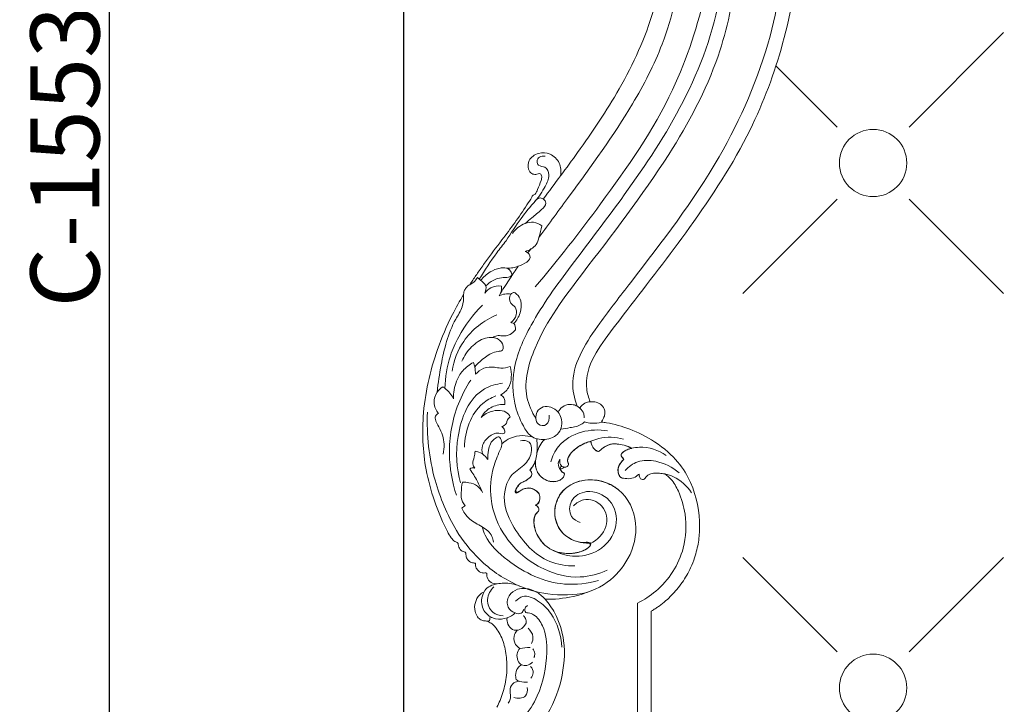
# Model space of a CAD drawing. Units: millimetres. Extents: x 7397 to 34417, y -7422 to 5378.
# Drawn here: x 22198 to 22769, y -2684 to -2287 of the extents above; entities that cross this region are included whole.
import ezdxf

# ---------------------------------------------------------------- set-up
doc = ezdxf.new("R2010")
doc.units = ezdxf.units.MM
doc.header["$MEASUREMENT"] = 0
doc.layers.get('0').update_dxf_attribs({"lineweight": 5})
doc.layers.add('Чертеж 1800', color=7, linetype='Continuous', lineweight=13)
doc.styles.add('Arial Black', font='txt')
doc.dimstyles.new('Default', dxfattribs={"dimscale": 20, "dimtxt": 2, "dimasz": 1, "dimexe": 0.5, "dimexo": 0.5, "dimgap": 0.25, "dimtad": 1, "dimtoh": 1, "dimdec": 0, "dimzin": 1, "dimdsep": 46, "dimtxsty": 'Arial Black', "dimcen": 0.5, "dimazin": 0, "dimtfac": 1, "dimtdec": 4, "dimtix": 1, "dimtmove": 1, "dimatfit": 3, "dimfxl": 1, "dimtolj": 1, "dimtzin": 1, "dimarcsym": 0})

# ---------------------------------------------------------------- blocks, each defined once
blk = doc.blocks.new('KRVTC-001-1')
for p, q in [((362.16, 588.56), (364.27, 590.23)), ((322.95, 552.15), (322.42, 552.88)), ((327.52, 546.53), (326.95, 547.21)), ((333.06, 540.63), (332.76, 540.91)), ((339.54, 534.76), (338.97, 535.2)), ((345.59, 528.8), (345.58, 528.89)), ((426.96, 517.69), (426.96, 411.99)), ((434.93, 513.01), (434.92, 513.01)), ((434.92, 513.01), (434.92, 512.99)), ((434.92, 512.99), (434.92, 419.96))]:
    blk.add_line(p, q)
for points, knots in [([(589.21, 1011.59), (587.6, 1012.36), (583.78, 1014.35), (579.51, 1016.98), (576.4, 1019.19), (574.85, 1019.15), (574.11, 1018.63), (573.68, 1018.06), (573.15, 1017.58), (572.33, 1017.62), (571.43, 1017.75), (570.14, 1016.98), (568.66, 1014.32), (566.69, 1009.32), (564.06, 1004.23), (557.48, 994.11), (547.8, 982.75), (532.51, 972.32), (522.27, 967.02), (514.9, 965.01), (511.82, 961.43), (511.72, 955.67), (513.55, 949.92), (517.09, 931.48), (522.28, 895.45), (513.31, 843.37), (492.21, 787.1), (458.99, 736.59), (428.7, 697.73), (408.52, 671.33), (398.55, 656.73), (396.65, 643.33), (398.54, 636.74), (399.58, 634.33)], [3354.083248, 3354.083248, 3354.083248, 3354.083248, 3359.434195, 3366.927214, 3369.404224, 3370.445047, 3371.336104, 3372.003059, 3372.615149, 3373.37874, 3374.334277, 3375.276888, 3377.648502, 3383.270252, 3391.497984, 3394.721385, 3419.535608, 3435.489194, 3450.01166, 3454.028116, 3458.038363, 3463.145819, 3470.434347, 3476.226043, 3519.378166, 3578.837802, 3632.293493, 3698.868211, 3759.10456, 3780.010027, 3798.934768, 3811.225213, 3819.126266, 3819.126266, 3819.126266, 3819.126266]), ([(425.58, 997.82), (428.39, 1000.46), (436.94, 1005.84), (454.69, 999.31), (471.88, 975.31), (485.71, 935.53), (486, 884.49), (474.77, 829.52), (442.8, 770.48), (401.7, 717.75), (368.65, 674.08), (359.71, 641.82), (365.67, 628.47), (368.04, 624.59)], [8604.984334, 8604.984334, 8604.984334, 8604.984334, 8616.564505, 8632.778135, 8655.4336, 8703.695968, 8756.650232, 8806.713721, 8870.503399, 8955.768788, 9006.986239, 9035.623188, 9049.273102, 9049.273102, 9049.273102, 9049.273102]), ([(447.49, 986.36), (454.13, 979.46), (466.13, 963.3), (478.41, 923.79), (478.66, 869.16), (455.88, 807.74), (422.22, 757.3), (390.28, 715.89), (366.51, 683.36), (354.21, 655.88), (354.52, 634.84), (359.37, 622.36), (364.8, 613.55), (373.47, 611.6), (382.46, 615.21), (383.79, 623.62), (381.7, 627.34), (380.9, 628.37)], [0, 0, 0, 0, 28.737672, 59.197017, 122.716173, 188.614502, 252.579803, 304.08338, 345.521636, 373.516017, 392.558987, 406.604309, 413.814616, 422.214532, 431.034562, 439.727085, 443.622223, 443.622223, 443.622223, 443.622223]), ([(392, 631.84), (390.29, 636.27), (387.94, 647.37), (394.16, 664.35), (406.92, 682.81), (435.16, 719.17), (474.88, 770.8), (506.1, 842.33), (514.7, 905.36), (507.47, 942.21), (503.07, 956.43)], [9080.216574, 9080.216574, 9080.216574, 9080.216574, 9094.478958, 9112.928035, 9132.371493, 9161.978688, 9250.9679, 9326.967637, 9393.589215, 9438.239231, 9438.239231, 9438.239231, 9438.239231]), ([(382.39, 765.45), (385.73, 769.86), (397.64, 786.23), (418.31, 816.68), (435.74, 854.36), (442.56, 890.45), (441.83, 916.35), (438.61, 934.04), (435.8, 943.18), (434.52, 946.73), (433.88, 948.37)], [6300.849281, 6300.849281, 6300.849281, 6300.849281, 6317.441344, 6361.582373, 6411.191787, 6440.600433, 6471.015616, 6488.355592, 6494.378359, 6499.667987, 6499.667987, 6499.667987, 6499.667987]), ([(451.45, 925.98), (452.96, 914.38), (453.85, 885.67), (444.35, 844.68), (420.7, 798.9), (394.23, 763.14), (375.77, 737.62), (369.83, 729.68)], [0, 0, 0, 0, 35.101071, 85.523137, 124.194111, 188.97859, 218.718705, 218.718705, 218.718705, 218.718705]), ([(367.58, 700.99), (380.96, 716.47), (409.2, 753.34), (447.87, 808.37), (462.08, 852.95), (466.5, 872.63)], [0, 0, 0, 0, 61.386362, 139.504364, 200.009103, 200.009103, 200.009103, 200.009103]), ([(367.55, 754.68), (368.09, 755.58), (369.48, 758.13), (370.75, 761.65), (371.67, 764.67), (370.9, 766.86), (369.24, 766.53), (367.72, 766.01), (365.23, 766.44), (363.14, 769.66), (363.62, 775.16), (369.37, 779.2), (376.76, 778.54), (382.4, 773.14), (382.78, 767.88), (382.39, 765.45)], [6246.600754, 6246.600754, 6246.600754, 6246.600754, 6249.736616, 6255.320562, 6257.642271, 6259.460184, 6260.737961, 6262.052404, 6264.438856, 6267.565504, 6272.633396, 6279.450207, 6286.16669, 6293.482134, 6300.849281, 6300.849281, 6300.849281, 6300.849281]), ([(373.49, 776.67), (372.39, 776.9), (369.98, 776.81), (368.3, 773.92), (369.6, 770.61), (374.2, 771.11), (376.5, 764.9), (372.86, 758.24), (369.99, 753.27), (367.67, 750.79)], [0, 0, 0, 0, 3.390889, 6.274647, 8.636101, 12.462659, 17.498458, 24.460391, 34.668319, 34.668319, 34.668319, 34.668319]), ([(329.71, 702.24), (330.16, 702.93), (331.77, 705.38), (334.81, 709.75), (340.39, 717.84), (347.67, 727.21), (355.84, 738.13), (361.62, 746.45), (364.98, 751.81), (366.16, 753.88), (366.78, 754.5), (367.29, 754.65), (367.55, 754.68)], [6181.73591, 6181.73591, 6181.73591, 6181.73591, 6184.196537, 6190.521263, 6197.715636, 6213.679036, 6226.087663, 6238.640985, 6244.043923, 6245.065595, 6245.800526, 6246.600754, 6246.600754, 6246.600754, 6246.600754]), ([(350.75, 727.76), (353.49, 732.18), (359.07, 740.13), (365.14, 748.19), (369.72, 752.85), (372.64, 752.24), (374.68, 748.92), (370.43, 744.82), (366.31, 741.61), (363.13, 738.84), (361.84, 737.73)], [0, 0, 0, 0, 15.599977, 28.705685, 31.473389, 33.758528, 36.650436, 41.187634, 48.503647, 53.589364, 53.589364, 53.589364, 53.589364]), ([(354.39, 731.85), (356.19, 734.45), (360.18, 737.74), (366.84, 738.92), (370.09, 737.42), (371.48, 736.39)], [0, 0, 0, 0, 9.492546, 14.412347, 19.583425, 19.583425, 19.583425, 19.583425]), ([(371.48, 736.39), (371.12, 734.11), (370.06, 730.51), (368.3, 724.24), (364.19, 722.12), (361.73, 721.54)], [0, 0, 0, 0, 6.906493, 11.385628, 18.956704, 18.956704, 18.956704, 18.956704]), ([(335.23, 705.52), (338.4, 710.72), (343.43, 718.25), (348.91, 725.45), (350.75, 727.76)], [0, 0, 0, 0, 18.255856, 27.129531, 27.129531, 27.129531, 27.129531]), ([(361.73, 721.54), (362.34, 721.4), (363.57, 720.85), (366.34, 716.8), (357.57, 712.22), (352.64, 711.67), (350.08, 711.96)], [0, 0, 0, 0, 1.886261, 3.943794, 13.103771, 20.845543, 20.845543, 20.845543, 20.845543]), ([(336.13, 704.74), (337.59, 706.66), (340.99, 709.77), (346.11, 711.85), (350.43, 712.2), (353.31, 710.9), (354.62, 707.61), (351.42, 706.17), (346.1, 706.84), (341.5, 703.89), (338.93, 701.6)], [0, 0, 0, 0, 7.257658, 13.447448, 16.250641, 20.03763, 22.415637, 24.606835, 28.654188, 38.9763, 38.9763, 38.9763, 38.9763]), ([(357.76, 712.91), (356.25, 710.66), (352.82, 705.5), (349.43, 700.31), (347.54, 697.39)], [0, 0, 0, 0, 8.143575, 18.589591, 18.589591, 18.589591, 18.589591]), ([(326.16, 696.62), (326.16, 697.12), (326.31, 698.31), (327.2, 700.02), (328.42, 701.37), (329.34, 702.03), (329.71, 702.24)], [6174.811178, 6174.811178, 6174.811178, 6174.811178, 6176.311871, 6178.368788, 6180.463169, 6181.73591, 6181.73591, 6181.73591, 6181.73591]), ([(334.11, 706.36), (333.59, 705.4), (332.32, 703.75), (330.57, 702.64), (329.71, 702.24)], [0, 0, 0, 0, 3.272204, 6.113451, 6.113451, 6.113451, 6.113451]), ([(334.11, 706.36), (334.75, 705.87), (336.36, 704.35), (339.75, 702.02), (339.05, 698.69), (338.48, 697.4)], [0, 0, 0, 0, 2.424403, 6.784543, 11.009807, 11.009807, 11.009807, 11.009807]), ([(322.42, 552.88), (321.92, 552.99), (320.49, 553.49), (318.58, 555.86), (314.66, 562.8), (309.51, 575.27), (302.98, 597.23), (301.24, 628.17), (308.18, 659.38), (318.09, 682.48), (323.84, 692.81), (326.16, 696.62)], [6022.127185, 6022.127185, 6022.127185, 6022.127185, 6023.663266, 6026.528714, 6030.934937, 6047.756627, 6066.68477, 6099.556207, 6139.401924, 6161.421495, 6174.811178, 6174.811178, 6174.811178, 6174.811178]), ([(326.16, 696.62), (326.25, 694.21), (325.82, 688.9), (317.64, 676.77), (313.61, 659.62), (311.28, 645.28), (310.82, 639.98)], [0, 0, 0, 0, 7.242323, 15.382115, 43.12059, 59.075372, 59.075372, 59.075372, 59.075372]), ([(338.48, 697.4), (339.41, 698.62), (342.16, 701.17), (346, 701.69), (348.06, 701.49)], [0, 0, 0, 0, 4.605844, 10.803993, 10.803993, 10.803993, 10.803993]), ([(348.06, 701.49), (348.19, 700.12), (347.95, 698.05), (347.05, 696.26), (346.72, 695.74)], [0, 0, 0, 0, 4.136215, 5.97523, 5.97523, 5.97523, 5.97523]), ([(346.72, 695.74), (347.76, 696.29), (350.01, 697.05), (352.38, 696.95), (353.49, 696.73)], [0, 0, 0, 0, 3.531594, 6.950593, 6.950593, 6.950593, 6.950593]), ([(355.18, 679.7), (356.86, 681.44), (359.43, 685.59), (360.01, 692.3), (357.75, 696.32), (355.06, 698.1), (352.32, 696.07), (352.54, 691.51), (356.75, 689.44), (357.19, 684.17), (354.92, 681.36), (353.44, 680.26)], [0, 0, 0, 0, 7.263061, 14.217552, 18.896737, 20.876518, 22.663869, 27.761604, 31.16911, 35.700772, 41.249205, 41.249205, 41.249205, 41.249205]), ([(315.32, 642.17), (315.46, 648.55), (317.16, 659.02), (324.49, 675.52), (331.61, 684.98), (337.03, 690.31)], [0, 0, 0, 0, 19.12379, 31.202327, 53.985017, 53.985017, 53.985017, 53.985017]), ([(319.48, 652.15), (320.53, 658.22), (325.56, 672.26), (337.86, 681.48), (345.36, 684.82)], [0, 0, 0, 0, 18.466659, 43.10606, 43.10606, 43.10606, 43.10606]), ([(353.44, 680.26), (354.05, 680.21), (356.03, 679.76), (356.3, 677.37), (356.13, 676.17)], [0, 0, 0, 0, 1.824709, 5.480141, 5.480141, 5.480141, 5.480141]), ([(356.13, 676.17), (355.34, 675.03), (353.1, 672.85), (348.99, 672.37), (345.58, 672.97), (343.86, 672.1), (343.19, 671.63)], [0, 0, 0, 0, 4.147102, 8.81851, 11.844058, 14.301246, 14.301246, 14.301246, 14.301246]), ([(325.08, 657.85), (326.4, 660.94), (330.18, 666.37), (336.99, 671.37), (341.71, 671.7), (343.19, 671.63)], [0, 0, 0, 0, 10.096168, 19.556166, 23.981613, 23.981613, 23.981613, 23.981613]), ([(343.19, 671.63), (344.24, 671.52), (346.89, 670.66), (349.27, 667.75), (349.04, 663.75), (343.91, 663.6), (338.59, 660.46), (334.33, 656.74), (332.6, 654.49)], [0, 0, 0, 0, 3.188661, 8.053297, 10.438552, 13.062493, 21.036901, 29.557878, 29.557878, 29.557878, 29.557878]), ([(320.28, 636.17), (320.15, 639.58), (321.11, 645.48), (325.42, 652.85), (329.52, 655.96), (331.86, 657.17)], [0, 0, 0, 0, 10.230313, 17.308074, 25.199359, 25.199359, 25.199359, 25.199359]), ([(331.86, 657.17), (332.16, 656.29), (332.78, 654.06), (333.04, 651.74), (333.06, 650.36)], [0, 0, 0, 0, 2.780199, 6.938513, 6.938513, 6.938513, 6.938513]), ([(333.06, 650.36), (334.36, 651.82), (337.73, 654.39), (343.2, 654.68), (348.24, 653.57), (351.4, 654.22), (353.17, 654.83)], [0, 0, 0, 0, 5.873471, 12.048364, 15.725735, 21.333102, 21.333102, 21.333102, 21.333102]), ([(353.17, 654.83), (353.71, 652.82), (354.08, 648.59), (352.78, 642.15), (349.31, 639.27), (347.47, 638.29)], [0, 0, 0, 0, 6.250394, 12.618012, 18.849688, 18.849688, 18.849688, 18.849688]), ([(330.29, 646.93), (327.45, 642.59), (320.41, 629.15), (316.34, 605.73), (319.48, 587.8), (321.98, 580.15)], [0, 0, 0, 0, 15.561407, 45.203957, 69.329924, 69.329924, 69.329924, 69.329924]), ([(348.67, 645.17), (345.08, 644.64), (330.79, 640.67), (320.82, 615.36), (321.9, 595.95), (324.37, 587.32)], [0, 0, 0, 0, 10.904614, 42.519152, 69.457689, 69.457689, 69.457689, 69.457689]), ([(311.59, 627.67), (310.88, 628.51), (309.63, 630.51), (308.54, 634.87), (310.13, 639.77), (312.78, 642.26), (314.02, 643.07)], [0, 0, 0, 0, 3.3051, 6.967067, 13.172864, 17.620448, 17.620448, 17.620448, 17.620448]), ([(314.02, 643.07), (314.47, 642.79), (317.04, 641.02), (319.09, 638.48), (320.28, 636.17)], [0, 0, 0, 0, 1.578977, 9.364015, 9.364015, 9.364015, 9.364015]), ([(344.73, 637.77), (342.05, 636.65), (331.3, 630.73), (326.86, 617.24), (326.67, 608.14)], [0, 0, 0, 0, 8.73646, 36.044016, 36.044016, 36.044016, 36.044016]), ([(347.47, 638.29), (348.28, 637.94), (350.21, 636.62), (350.25, 634.12), (349.95, 632.89)], [0, 0, 0, 0, 2.628818, 6.430775, 6.430775, 6.430775, 6.430775]), ([(399.54, 634.36), (398.48, 634.33), (396, 633.8), (394.2, 631.9), (393.5, 630.71)], [0, 0, 0, 0, 3.175568, 7.315419, 7.315419, 7.315419, 7.315419]), ([(399.58, 634.33), (400.45, 634.45), (402.51, 634.43), (405.57, 633.27), (407.67, 630.67), (408.2, 627.82), (407.69, 625.46), (406.65, 623.95), (406.28, 622.99), (406.16, 622.65)], [3819.126266, 3819.126266, 3819.126266, 3819.126266, 3821.75196, 3825.212099, 3828.598851, 3831.280452, 3833.654286, 3835.646048, 3836.725979, 3836.725979, 3836.725979, 3836.725979]), ([(305.18, 628.35), (304.62, 615.14), (307.16, 591.01), (316.68, 568.91), (321.97, 559.78)], [0, 0, 0, 0, 39.658356, 71.328441, 71.328441, 71.328441, 71.328441]), ([(349.95, 632.89), (348.84, 632.9), (345.05, 632.58), (339.78, 630.31), (337.17, 626.77), (336.41, 625.35)], [0, 0, 0, 0, 3.353358, 11.367435, 16.20907, 16.20907, 16.20907, 16.20907]), ([(336.41, 625.35), (337.49, 626.44), (340.43, 628.62), (345.51, 629.64), (350.65, 629.04), (352.58, 626.64), (353.19, 625.49)], [0, 0, 0, 0, 4.607364, 10.652716, 15.302663, 19.205069, 19.205069, 19.205069, 19.205069]), ([(368.04, 624.59), (367.92, 625.94), (368.31, 629.02), (372.2, 631.93), (377.12, 631.54), (379.81, 629.62), (380.9, 628.37)], [9049.273102, 9049.273102, 9049.273102, 9049.273102, 9053.352522, 9057.868084, 9062.312719, 9067.303884, 9067.303884, 9067.303884, 9067.303884]), ([(380.9, 628.37), (381.21, 628.94), (382.39, 630.66), (385.31, 632.94), (389.19, 632.99), (391.29, 632.21), (392, 631.84)], [9067.303884, 9067.303884, 9067.303884, 9067.303884, 9069.266996, 9073.542059, 9077.801828, 9080.216574, 9080.216574, 9080.216574, 9080.216574]), ([(392, 631.84), (392.54, 631.52), (394.12, 630.32), (395.87, 628), (396.06, 625.85), (396.03, 625.11)], [0, 0, 0, 0, 1.871227, 5.956133, 8.18826, 8.18826, 8.18826, 8.18826]), ([(314.25, 603.93), (314.71, 605.83), (315.35, 611.33), (312.98, 618.32), (309.74, 623.11), (309.58, 626.37), (310.87, 627.36), (311.59, 627.67)], [0, 0, 0, 0, 5.872981, 16.336732, 21.259139, 23.081458, 25.444233, 25.444233, 25.444233, 25.444233]), ([(353.19, 625.49), (352.59, 625.11), (351.37, 624.12), (351.17, 621.4), (349.35, 620.35), (348.34, 619.98)], [0, 0, 0, 0, 2.136579, 4.362648, 7.571985, 7.571985, 7.571985, 7.571985]), ([(375.75, 626.52), (375.85, 624.65), (375.37, 620.25), (369.08, 620.45), (368.19, 623.41), (368.04, 624.59)], [0, 0, 0, 0, 5.632138, 10.13451, 13.697511, 13.697511, 13.697511, 13.697511]), ([(382.4, 618.44), (384.22, 618.66), (388.23, 619.53), (393.32, 620.24), (395.72, 622.24), (396.27, 622.77)], [0, 0, 0, 0, 5.512386, 12.453811, 14.734743, 14.734743, 14.734743, 14.734743]), ([(396.27, 622.77), (397.6, 622.3), (400.91, 621.58), (404.31, 622.06), (406.16, 622.65)], [0, 0, 0, 0, 4.218003, 10.021951, 10.021951, 10.021951, 10.021951]), ([(406.16, 622.65), (407.07, 622.53), (412.6, 621.69), (423.25, 618.76), (432.29, 614.17), (436.8, 611.24)], [3836.725979, 3836.725979, 3836.725979, 3836.725979, 3839.493376, 3853.513141, 3869.645056, 3869.645056, 3869.645056, 3869.645056]), ([(348.34, 619.98), (348.84, 619.61), (349.77, 618.63), (350.54, 615.17), (345.03, 616.9), (340.56, 614.35), (336.55, 609.61), (336.69, 605.68), (337.02, 604.17)], [0, 0, 0, 0, 1.874363, 4.242079, 7.629395, 13.666952, 20.1378, 24.794399, 24.794399, 24.794399, 24.794399]), ([(376.68, 599.48), (377.59, 602.72), (381.37, 610.81), (394.07, 617.97), (404.62, 618.39), (409.58, 617.54)], [0, 0, 0, 0, 10.087563, 25.770883, 40.855335, 40.855335, 40.855335, 40.855335]), ([(340.1, 600.84), (340.1, 602.69), (340.47, 605.73), (341.43, 610.36), (343.69, 612.78), (346.98, 614.73), (348.17, 611.7), (348.5, 609.02), (346.12, 603.88), (342.18, 594.13), (340.6, 576.01), (349.86, 553.29), (369.63, 536.78), (391.97, 531.08), (404.54, 534.55), (409.44, 536.8)], [0, 0, 0, 0, 5.539571, 9.277149, 13.672136, 15.812643, 18.626316, 20.853997, 24.306262, 34.845871, 52.960943, 76.97473, 105.540168, 127.185903, 143.378529, 143.378529, 143.378529, 143.378529]), ([(348.32, 609.91), (349.8, 611.32), (353.51, 613.87), (360.05, 615.15), (364.52, 614.43), (366.51, 613.78)], [0, 0, 0, 0, 6.124417, 13.177093, 19.457342, 19.457342, 19.457342, 19.457342]), ([(359.03, 611.7), (360.71, 612.04), (365.07, 612), (366, 604.55), (362.18, 597.51), (351.68, 591.96), (347.95, 576.14), (356.57, 557.53), (370.9, 541.35), (385.73, 539.19), (390.7, 539.2)], [0, 0, 0, 0, 5.136971, 10.24716, 18.599123, 28.393913, 44.252101, 60.960607, 89.223099, 104.129169, 104.129169, 104.129169, 104.129169]), ([(368.52, 612.99), (368.74, 611.31), (368.99, 607.02), (368.4, 602.73), (367.77, 600.23)], [0, 0, 0, 0, 5.098684, 12.837881, 12.837881, 12.837881, 12.837881]), ([(368.58, 604.66), (368.94, 606.11), (370.06, 609.01), (372, 611.44), (373.13, 612.52)], [0, 0, 0, 0, 4.485563, 9.183282, 9.183282, 9.183282, 9.183282]), ([(384.37, 596.55), (384.82, 596.45), (385.7, 596.46), (386.65, 597.13), (386.94, 597.87), (386.98, 598.42), (386.73, 599.01), (386.35, 599.76), (386.47, 601.34), (388.14, 605.08), (392.33, 608.4), (396.87, 610.56), (398.98, 611.2), (399.78, 611.4)], [24726.096361, 24726.096361, 24726.096361, 24726.096361, 24727.495543, 24728.577168, 24729.358269, 24729.80407, 24730.211905, 24731.258926, 24732.265097, 24734.810398, 24743.37595, 24747.445341, 24749.941984, 24749.941984, 24749.941984, 24749.941984]), ([(386.75, 598.97), (386.56, 599.35), (386.18, 600.51), (387.16, 603.02), (390.24, 606.93), (394.97, 609.87), (398.73, 611.19), (399.83, 611.49)], [-16471.243548, -16471.243548, -16471.243548, -16471.243548, -16469.965964, -16467.760201, -16463.595134, -16455.019241, -16451.624915, -16451.624915, -16451.624915, -16451.624915]), ([(399.78, 611.4), (399.94, 610.7), (400.38, 609.37), (401.33, 607.42), (402.45, 606.49), (403.09, 606.11)], [24749.941984, 24749.941984, 24749.941984, 24749.941984, 24752.11265, 24754.129652, 24756.347443, 24756.347443, 24756.347443, 24756.347443]), ([(399.83, 611.49), (401.33, 612.15), (407.43, 614.27), (414.23, 614), (418.86, 612.76)], [0, 0, 0, 0, 4.912151, 19.303935, 19.303935, 19.303935, 19.303935]), ([(399.83, 611.49), (399.91, 610.94), (400.29, 609.37), (401.47, 607.28), (403, 605.85), (404.18, 605.53), (405.22, 605.91), (406.89, 607.98), (409.48, 609.16), (411.47, 609.77), (411.82, 609.87)], [-16451.624915, -16451.624915, -16451.624915, -16451.624915, -16449.963554, -16446.807044, -16444.524377, -16443.934681, -16443.252686, -16441.345245, -16436.152669, -16435.073983, -16435.073983, -16435.073983, -16435.073983]), ([(436.8, 611.24), (448.38, 603.33), (459.61, 588.33), (462.97, 570.28), (462.93, 561.93)], [3869.645056, 3869.645056, 3869.645056, 3869.645056, 3870.645056, 3871.645056, 3871.645056, 3871.645056, 3871.645056]), ([(332.58, 595.92), (332.08, 596.63), (330.96, 598.81), (332.5, 602.13), (332.62, 604.6), (332.74, 605.69)], [0, 0, 0, 0, 2.618444, 6.804249, 10.086815, 10.086815, 10.086815, 10.086815]), ([(332.74, 605.69), (334.24, 605.5), (337.24, 604.51), (339.34, 602.14), (340.1, 600.84)], [0, 0, 0, 0, 4.540974, 9.078574, 9.078574, 9.078574, 9.078574]), ([(403.09, 606.11), (403.24, 605.93), (403.64, 605.62), (404.43, 605.54), (405.29, 606.17), (406.59, 607.49), (408.9, 608.93), (410.91, 609.64), (411.91, 609.87)], [24756.347443, 24756.347443, 24756.347443, 24756.347443, 24757.05336, 24757.817341, 24758.532127, 24760.141044, 24763.443082, 24766.518512, 24766.518512, 24766.518512, 24766.518512]), ([(411.82, 609.87), (412.77, 609.95), (416.82, 610.04), (420.87, 608.84), (423.6, 607.4)], [-16435.073983, -16435.073983, -16435.073983, -16435.073983, -16432.212345, -16422.939764, -16422.939764, -16422.939764, -16422.939764]), ([(411.91, 609.87), (412.35, 609.9), (414.07, 609.99), (417.24, 609.74), (420.74, 608.83), (422.83, 607.79), (423.58, 607.36)], [24766.518512, 24766.518512, 24766.518512, 24766.518512, 24767.85313, 24771.65915, 24776.015613, 24778.6178, 24778.6178, 24778.6178, 24778.6178]), ([(423.58, 607.36), (422.88, 607.24), (421.39, 606.86), (419.41, 605.85), (417.97, 604.76), (417.39, 603.68), (417.59, 602.82), (418.21, 601.98), (418.72, 601.29), (419.06, 600.93)], [24778.6178, 24778.6178, 24778.6178, 24778.6178, 24780.728434, 24783.207279, 24785.220883, 24786.121734, 24786.648103, 24787.747361, 24789.230952, 24789.230952, 24789.230952, 24789.230952]), ([(423.6, 607.4), (422.45, 607.21), (420.44, 606.52), (418.43, 605.19), (417.46, 603.99), (417.47, 603.07), (418.01, 602.2), (418.64, 601.55), (418.93, 601.05), (419, 600.94)], [-16422.939764, -16422.939764, -16422.939764, -16422.939764, -16419.456983, -16416.686781, -16415.72435, -16415.032586, -16414.081763, -16412.72169, -16412.340947, -16412.340947, -16412.340947, -16412.340947]), ([(423.53, 607.39), (425.02, 607.74), (431.92, 608.78), (439.13, 606.28), (443.6, 603.23)], [0, 0, 0, 0, 4.597356, 20.845582, 20.845582, 20.845582, 20.845582]), ([(364.57, 594.79), (365.26, 595.61), (366.49, 597.35), (367.4, 599.26), (367.77, 600.23)], [24686.10841, 24686.10841, 24686.10841, 24686.10841, 24689.343066, 24692.445278, 24692.445278, 24692.445278, 24692.445278]), ([(364.6, 594.78), (365.27, 595.56), (366.5, 597.26), (367.4, 599.17), (367.76, 600.18)], [-16514.218009, -16514.218009, -16514.218009, -16514.218009, -16511.152062, -16507.93425, -16507.93425, -16507.93425, -16507.93425]), ([(367.76, 600.18), (367.59, 598.68), (367.83, 594.96), (371.56, 589.34), (378.4, 587.16), (383.5, 589.45), (384.46, 591.65), (384.68, 592.7), (384.08, 593.27), (383.09, 593.58), (382.56, 594.46), (382.24, 595.08), (382.28, 595.41), (382.72, 595.5), (383.28, 595.71), (384.01, 595.99), (384.29, 596.4), (384.36, 596.56)], [-16507.93425, -16507.93425, -16507.93425, -16507.93425, -16503.397463, -16497.092701, -16488.859129, -16483.9566, -16482.296694, -16481.643835, -16480.981811, -16480.057574, -16478.579554, -16478.126872, -16477.970471, -16477.697453, -16476.964209, -16476.028749, -16475.512965, -16475.512965, -16475.512965, -16475.512965]), ([(367.77, 600.23), (367.61, 598.47), (367.95, 595.41), (369.95, 591.78), (373, 589.14), (377.07, 587.84), (381.07, 588.26), (383.3, 589.85), (384.36, 591.19), (384.56, 592.14), (384.57, 592.85), (384.17, 593.15), (383.81, 593.35), (383.36, 593.52), (382.8, 593.97), (382.33, 594.82), (382.07, 595.83), (382.36, 596.8), (382.89, 596.94), (383.06, 596.95)], [24692.445278, 24692.445278, 24692.445278, 24692.445278, 24697.74218, 24701.317357, 24704.687078, 24709.584706, 24713.745358, 24716.203618, 24717.642678, 24718.708605, 24719.12227, 24719.638941, 24720.062721, 24720.389752, 24721.050418, 24722.189111, 24723.198185, 24724.222419, 24724.728673, 24724.728673, 24724.728673, 24724.728673]), ([(381.98, 601.2), (381.5, 600.48), (380.52, 598.3), (381.53, 595.93), (382.38, 594.83)], [0, 0, 0, 0, 2.605124, 6.768562, 6.768562, 6.768562, 6.768562]), ([(383.06, 596.95), (382.76, 597.26), (381.82, 598.47), (381.74, 600.15), (381.98, 601.2)], [0, 0, 0, 0, 1.291769, 4.520175, 4.520175, 4.520175, 4.520175]), ([(419.06, 600.93), (418.69, 600.63), (417.45, 599.46), (415.47, 596.69), (415.57, 592.81), (416.82, 590.91), (417.22, 590.5)], [24789.230952, 24789.230952, 24789.230952, 24789.230952, 24790.655943, 24794.356759, 24799.142594, 24801.092497, 24801.092497, 24801.092497, 24801.092497]), ([(419, 600.94), (418.48, 600.52), (416.8, 598.82), (415.12, 595.31), (415.98, 592.12), (416.98, 590.61), (417.84, 590.05), (419.85, 589.97), (422.67, 589.49), (425.88, 590.73), (427.06, 591.97), (427.86, 592.43), (427.98, 591.76), (427.97, 590.97), (428.49, 589.74), (429.59, 589.19), (430.45, 589.27), (431.19, 589.8), (431.76, 591.05), (433.6, 592.28), (435.28, 592.88), (436.35, 593.06), (436.45, 593.07)], [-16412.340947, -16412.340947, -16412.340947, -16412.340947, -16410.334705, -16405.165528, -16401.625872, -16401.035066, -16399.719421, -16398.784407, -16395.057679, -16391.08615, -16389.588492, -16389.282656, -16388.889629, -16388.088839, -16386.546323, -16385.366084, -16384.615803, -16384.079515, -16382.712649, -16380.619161, -16377.697901, -16377.380024, -16377.380024, -16377.380024, -16377.380024]), ([(419.75, 594.57), (421.76, 596.73), (427.26, 600.75), (439.3, 600.5), (447.22, 596.49), (451.01, 593.17)], [0, 0, 0, 0, 8.865581, 19.264193, 34.379278, 34.379278, 34.379278, 34.379278]), ([(329.83, 595.27), (330.12, 595.67), (330.98, 596.42), (332.11, 596.15), (332.58, 595.92)], [0, 0, 0, 0, 1.483283, 3.063325, 3.063325, 3.063325, 3.063325]), ([(337.01, 581.86), (336.15, 584.14), (334.05, 588.78), (331.37, 593.12), (329.83, 595.27)], [0, 0, 0, 0, 7.298744, 15.244979, 15.244979, 15.244979, 15.244979]), ([(365.23, 590.86), (365.28, 590.93), (365.52, 591.38), (365.81, 592.49), (365.39, 593.85), (364.81, 594.56), (364.57, 594.79)], [24681.827471, 24681.827471, 24681.827471, 24681.827471, 24682.082603, 24683.365427, 24685.128074, 24686.10841, 24686.10841, 24686.10841, 24686.10841]), ([(365, 590.75), (365.29, 591.12), (366.07, 592.46), (365.27, 594.06), (364.6, 594.78)], [-16518.591489, -16518.591489, -16518.591489, -16518.591489, -16517.166333, -16514.218009, -16514.218009, -16514.218009, -16514.218009]), ([(383.06, 596.95), (383.26, 596.86), (383.69, 596.7), (384.13, 596.59), (384.37, 596.55)], [24724.728673, 24724.728673, 24724.728673, 24724.728673, 24725.379934, 24726.096361, 24726.096361, 24726.096361, 24726.096361]), ([(384.36, 596.56), (384.7, 596.47), (385.62, 596.39), (386.68, 597.13), (387.07, 598.19), (386.89, 598.74), (386.75, 598.97)], [-16475.512965, -16475.512965, -16475.512965, -16475.512965, -16474.479097, -16472.8459, -16472.065506, -16471.243548, -16471.243548, -16471.243548, -16471.243548]), ([(367.58, 574.4), (368, 574.54), (369.22, 575.16), (370.33, 577.12), (370.35, 579.26), (369.83, 581.52), (367.55, 583.43), (364.1, 584.73), (360.28, 583.85), (358.26, 582.34), (356.8, 581.19), (355.64, 582.18), (356.93, 584.58), (358.43, 587.18), (362.19, 588.48), (363.98, 589.9), (365, 590.75)], [-16555.087217, -16555.087217, -16555.087217, -16555.087217, -16553.75618, -16551.0859, -16548.898807, -16547.389525, -16544.299189, -16540.546456, -16536.582327, -16533.341554, -16532.622061, -16531.517306, -16530.081845, -16525.407557, -16522.557244, -16518.591489, -16518.591489, -16518.591489, -16518.591489]), ([(358.07, 582.12), (357.93, 582.05), (357.39, 581.88), (356.25, 582.2), (356.33, 583.29), (356.76, 584.45), (357.81, 585.55), (359, 587.3), (360.71, 587.95), (361.78, 588.42), (362.16, 588.56)], [24667.274844, 24667.274844, 24667.274844, 24667.274844, 24667.758919, 24668.978173, 24670.006055, 24670.520543, 24672.739951, 24674.443235, 24676.764535, 24677.979939, 24677.979939, 24677.979939, 24677.979939]), ([(364.27, 590.23), (364.4, 590.28), (364.76, 590.43), (365.06, 590.68), (365.23, 590.86)], [24680.66833, 24680.66833, 24680.66833, 24680.66833, 24681.092994, 24681.827471, 24681.827471, 24681.827471, 24681.827471]), ([(373.35, 519.91), (378.8, 519.77), (391.41, 521.11), (409.48, 527.83), (423.24, 543.54), (428.42, 564.31), (418.33, 585.82), (397.25, 591.55), (381.47, 583.14), (377.23, 568.53), (384.25, 554.84), (394.33, 552.4), (399.14, 552.41)], [-16787.395898, -16787.395898, -16787.395898, -16787.395898, -16771.050319, -16749.562571, -16731.376182, -16710.452908, -16688.696178, -16667.336859, -16652.776314, -16639.566508, -16625.879875, -16611.474468, -16611.474468, -16611.474468, -16611.474468]), ([(415.43, 583.8), (413.19, 585.4), (406.84, 588.64), (395.21, 590.24), (383.23, 583.97), (378.06, 572.9), (379.79, 561.17), (387.13, 554.96), (393.17, 552.7), (396.63, 552.81), (398.74, 553.13), (400.18, 552.04), (399.66, 551.01), (399.38, 550.65)], [24513.025016, 24513.025016, 24513.025016, 24513.025016, 24519.281896, 24533.997159, 24546.254383, 24557.06611, 24568.744508, 24578.960401, 24584.307989, 24587.731539, 24589.236954, 24590.656928, 24592.016429, 24592.016429, 24592.016429, 24592.016429]), ([(417.22, 590.5), (417.45, 590.32), (418, 590.05), (419.85, 589.97), (422.67, 589.49), (425.88, 590.73), (427.06, 591.97), (427.86, 592.43), (427.98, 591.76), (427.97, 590.97), (428.49, 589.74), (429.59, 589.19), (430.45, 589.27), (431.19, 589.8), (431.76, 591.05), (433.6, 592.28), (435.28, 592.88), (436.35, 593.06), (436.45, 593.07)], [24521.331627, 24521.331627, 24521.331627, 24521.331627, 24522.169633, 24523.104647, 24526.831376, 24530.802905, 24532.300563, 24532.606399, 24532.999426, 24533.800216, 24535.342732, 24536.522971, 24537.273252, 24537.80954, 24539.176406, 24541.269894, 24544.191154, 24544.509031, 24544.509031, 24544.509031, 24544.509031]), ([(442.87, 592.56), (444.1, 591.68), (447.38, 588.85), (451.8, 580.96), (455.61, 567.46), (454.73, 545.87), (442.65, 527.25), (430.73, 519.56), (426.96, 517.69)], [24550.95053, 24550.95053, 24550.95053, 24550.95053, 24555.513915, 24563.782569, 24577.587246, 24597.259554, 24626.916849, 24639.526863, 24639.526863, 24639.526863, 24639.526863]), ([(436.45, 593.07), (437.5, 593.08), (439.65, 593.01), (441.79, 592.75), (442.87, 592.56)], [24824.269901, 24824.269901, 24824.269901, 24824.269901, 24827.42022, 24830.7114, 24830.7114, 24830.7114, 24830.7114]), ([(442.87, 592.56), (444.59, 592.17), (450.71, 590.17), (455.7, 585.5), (458.24, 581.65)], [0, 0, 0, 0, 5.30545, 19.161931, 19.161931, 19.161931, 19.161931]), ([(327.09, 574.19), (326.45, 574.79), (324.69, 576.92), (324.74, 581.92), (324.99, 585.7), (325.48, 587.71)], [0, 0, 0, 0, 2.639483, 7.942652, 14.151008, 14.151008, 14.151008, 14.151008]), ([(325.48, 587.71), (326.73, 587.77), (329.75, 587.53), (334.27, 586.03), (336.34, 583.23), (337.01, 581.86)], [0, 0, 0, 0, 3.76465, 9.084073, 13.666794, 13.666794, 13.666794, 13.666794]), ([(367.71, 574.43), (368, 574.54), (368.71, 574.92), (369.95, 575.91), (370.38, 578.2), (370.28, 580.85), (367.97, 582.97), (364.88, 584.84), (360.9, 584.08), (358.8, 582.75), (358.07, 582.12)], [24646.266703, 24646.266703, 24646.266703, 24646.266703, 24647.201958, 24648.682943, 24650.802816, 24653.910864, 24656.103077, 24659.852956, 24664.368523, 24667.274844, 24667.274844, 24667.274844, 24667.274844]), ([(373.35, 519.91), (378.8, 519.77), (391.41, 521.11), (409.48, 527.83), (423.24, 543.54), (428.42, 564.31), (421.31, 579.48), (414.65, 584.4), (413.94, 584.87)], [24413.631469, 24413.631469, 24413.631469, 24413.631469, 24429.977048, 24451.464796, 24469.651185, 24490.574459, 24512.331188, 24514.819491, 24514.819491, 24514.819491, 24514.819491]), ([(373.35, 519.91), (378.8, 519.77), (391.41, 521.11), (409.48, 527.83), (423.24, 543.54), (428.42, 564.31), (421.59, 578.88), (415.62, 583.66), (415.43, 583.8)], [24413.631469, 24413.631469, 24413.631469, 24413.631469, 24429.977048, 24451.464796, 24469.651185, 24490.574459, 24512.331189, 24513.025016, 24513.025016, 24513.025016, 24513.025016]), ([(378.13, 548.14), (381.54, 546.39), (390.39, 543.72), (405.79, 546.82), (416.78, 561.1), (412.85, 578.48), (398.63, 584.44), (387.47, 578.3), (387, 567.84), (391.83, 565.07), (393.75, 564.41)], [0, 0, 0, 0, 11.499931, 26.991625, 44.329492, 59.482773, 73.607481, 83.926529, 92.789553, 98.895854, 98.895854, 98.895854, 98.895854]), ([(389.9, 574.07), (391.47, 575.67), (396.75, 579.38), (408.22, 575.02), (410.7, 560.81), (403.57, 554.34), (399.64, 552.2)], [0, 0, 0, 0, 6.715497, 17.974724, 29.843017, 43.267132, 43.267132, 43.267132, 43.267132]), ([(343.38, 553.04), (343.28, 554.18), (342.48, 558.03), (336.74, 562.27), (330.55, 565.23), (326.77, 569.33), (325.5, 571.69), (325.05, 572.8)], [0, 0, 0, 0, 3.413851, 11.377318, 19.828486, 24.18769, 27.78824, 27.78824, 27.78824, 27.78824]), ([(399.38, 550.65), (398.29, 549.73), (395.12, 547.58), (386.94, 545.67), (375.07, 547.77), (367.61, 557.62), (366.5, 565.56), (367.86, 569.21), (368.95, 570.21), (369.62, 570.98), (369.89, 572.28), (369.19, 573.75), (368.15, 574.3), (367.71, 574.43)], [24592.016429, 24592.016429, 24592.016429, 24592.016429, 24596.301055, 24603.344403, 24616.800923, 24629.80346, 24637.55258, 24639.841022, 24641.060276, 24641.958727, 24642.851318, 24644.888118, 24646.266703, 24646.266703, 24646.266703, 24646.266703]), ([(399.14, 552.41), (399.23, 552.37), (399.51, 552.19), (399.41, 551.58), (399.43, 550.78), (397.69, 548.98), (392.91, 546.67), (384.38, 545.97), (374.47, 549.01), (368.44, 556.8), (366.45, 563.96), (367.21, 569.12), (369.23, 570.39), (369.78, 571.36), (369.72, 572.46), (369.27, 573.49), (368.43, 574.11), (367.85, 574.34), (367.58, 574.4)], [-16611.474468, -16611.474468, -16611.474468, -16611.474468, -16611.177157, -16610.556982, -16609.881485, -16608.757412, -16603.607763, -16593.932752, -16583.896, -16573.75405, -16566.165472, -16561.294923, -16560.153819, -16559.175552, -16558.121195, -16556.936373, -16555.92295, -16555.087217, -16555.087217, -16555.087217, -16555.087217]), ([(321.97, 559.78), (325.68, 553.69), (335.58, 541.3), (354.03, 528.35), (375.89, 521.62), (390.24, 522.27), (397.67, 523.8)], [0, 0, 0, 0, 21.385293, 47.04217, 66.349902, 89.08038, 89.08038, 89.08038, 89.08038]), ([(404.41, 530.72), (398.03, 529), (379.1, 526.68), (355.32, 538.05), (340.16, 552.42), (337.33, 560.24), (336.85, 561.89)], [0, 0, 0, 0, 19.807757, 55.545136, 75.124235, 80.278214, 80.278214, 80.278214, 80.278214]), ([(462.93, 561.93), (462.93, 560.46), (462.82, 557.49), (462.29, 553.01), (461.38, 548.47), (459.94, 543.48), (457.99, 538.55), (455.53, 533.76), (452.87, 529.55), (449, 524.46), (444.51, 519.88), (440.27, 516.52), (437.98, 514.92), (436.7, 514.09), (435.74, 513.49), (435.16, 513.15), (434.93, 513.01)], [3871.645056, 3871.645056, 3871.645056, 3871.645056, 3875.437791, 3879.307808, 3883.262882, 3887.351892, 3892.698821, 3896.923217, 3901.212815, 3905.531357, 3913.376143, 3917.698257, 3919.490776, 3920.566041, 3921.641399, 3922.35458, 3922.35458, 3922.35458, 3922.35458]), ([(326.95, 547.21), (326.17, 547.38), (324.37, 548.14), (323.12, 550.27), (322.96, 551.75), (322.95, 552.15)], [6014.414781, 6014.414781, 6014.414781, 6014.414781, 6016.804203, 6020.043715, 6021.224153, 6021.224153, 6021.224153, 6021.224153]), ([(332.76, 540.91), (332.13, 540.89), (330.49, 541.08), (328.36, 542.57), (327.49, 544.76), (327.47, 546.06), (327.52, 546.53)], [6004.834522, 6004.834522, 6004.834522, 6004.834522, 6006.73492, 6009.685364, 6012.104176, 6013.524732, 6013.524732, 6013.524732, 6013.524732]), ([(338.97, 535.2), (338.29, 535.08), (336.47, 535.08), (334.07, 536.56), (333.02, 538.84), (333, 540.17), (333.06, 540.63)], [5995.182902, 5995.182902, 5995.182902, 5995.182902, 5997.257512, 6000.476749, 6003.023728, 6004.424681, 6004.424681, 6004.424681, 6004.424681]), ([(345.58, 528.89), (344.4, 528.82), (341.8, 529.24), (339.64, 532.03), (339.49, 534.05), (339.54, 534.76)], [5984.959833, 5984.959833, 5984.959833, 5984.959833, 5988.498496, 5992.334989, 5994.457469, 5994.457469, 5994.457469, 5994.457469]), ([(338.04, 524.27), (338.16, 524.5), (338.96, 525.92), (341.54, 527.78), (344.2, 528.63), (345.59, 528.8)], [5975.794599, 5975.794599, 5975.794599, 5975.794599, 5976.583395, 5980.646032, 5984.863976, 5984.863976, 5984.863976, 5984.863976]), ([(343.57, 527.1), (341.68, 525.15), (338.6, 520.01), (341.99, 511.87), (346.95, 510.38), (349.05, 510.21)], [0, 0, 0, 0, 8.153622, 16.153536, 22.49147, 22.49147, 22.49147, 22.49147]), ([(345.59, 528.8), (346.87, 529.05), (351.23, 529.56), (355.68, 528.7), (358.54, 527.58)], [0, 0, 0, 0, 3.900209, 13.124948, 13.124948, 13.124948, 13.124948]), ([(360.97, 514.05), (360.72, 513.22), (359.61, 511.11), (355.26, 511.89), (350.77, 515.11), (351.7, 522.36), (356.85, 526.05), (364.96, 526.63), (370.59, 523.12), (373.35, 519.91)], [0, 0, 0, 0, 2.59796, 6.069666, 11.333291, 18.007703, 24.114076, 29.022758, 41.743544, 41.743544, 41.743544, 41.743544]), ([(345.39, 457.32), (346.06, 458.62), (348.05, 462.91), (350.59, 470.85), (351.58, 480.98), (350.55, 490.76), (348.31, 498.24), (345.35, 502.68), (343.33, 505.23), (341.36, 506.54), (339.63, 507.29), (337.96, 507.4), (335.92, 507.8), (333.91, 509.82), (332.28, 513.32), (332.57, 518.05), (334.69, 522.22), (337.04, 523.8), (338.04, 524.27)], [5897.927625, 5897.927625, 5897.927625, 5897.927625, 5902.295112, 5912.13299, 5922.786862, 5932.533815, 5941.562911, 5945.797205, 5948.519071, 5951.223947, 5952.814634, 5954.107776, 5956.22575, 5958.879563, 5962.271544, 5967.579743, 5972.459165, 5975.794599, 5975.794599, 5975.794599, 5975.794599]), ([(338.04, 524.27), (337.22, 522.77), (335.77, 518.47), (338.07, 511.56), (344.64, 507.83), (351.14, 508.6), (354.71, 510.76), (356.08, 511.96)], [0, 0, 0, 0, 5.127007, 13.166928, 19.499894, 26.299278, 31.75666, 31.75666, 31.75666, 31.75666]), ([(356.23, 518.71), (357.38, 519.94), (361.48, 523.05), (370.14, 519.07), (379.45, 509.79), (382.79, 498.95), (383.02, 492.12)], [0, 0, 0, 0, 5.06181, 13.976995, 24.661185, 45.174206, 45.174206, 45.174206, 45.174206]), ([(368.5, 444.75), (370.2, 446.75), (376.63, 455.22), (383.66, 472.44), (385.61, 493.96), (380.71, 510.14), (375.52, 517.44), (373.35, 519.91)], [24332.358168, 24332.358168, 24332.358168, 24332.358168, 24340.227796, 24364.178936, 24387.013679, 24403.792497, 24413.631469, 24413.631469, 24413.631469, 24413.631469]), ([(363.25, 516.2), (362.65, 515.9), (361.33, 514.94), (361.62, 512.02), (364.33, 511.99), (368.31, 510.43), (373.86, 502.46), (375.1, 485.65), (371.31, 466.71), (363.4, 453.62), (357.82, 448.77), (354.83, 448.33), (353.44, 449.08), (352.83, 449.62)], [0, 0, 0, 0, 2.007176, 4.610693, 6.024791, 9.359935, 17.402635, 33.063001, 58.866604, 74.068741, 78.386547, 80.298301, 82.756544, 82.756544, 82.756544, 82.756544]), ([(338.76, 507.35), (339.5, 507.13), (341.42, 506.92), (341.44, 508.7), (341.36, 509.29)], [0, 0, 0, 0, 2.312943, 4.093425, 4.093425, 4.093425, 4.093425]), ([(351.3, 509.13), (351.19, 507.9), (351.53, 505.24), (354.23, 501.75), (359.39, 501.77), (361.61, 504.5), (362.34, 506.09)], [0, 0, 0, 0, 3.697626, 7.807841, 11.993052, 17.236711, 17.236711, 17.236711, 17.236711]), ([(362.34, 506.09), (362.44, 507), (362.25, 508.69), (361.25, 510), (360.76, 510.47)], [0, 0, 0, 0, 2.743082, 4.790114, 4.790114, 4.790114, 4.790114]), ([(365.55, 494.34), (366.09, 495.53), (366.9, 498.82), (364.97, 501.82), (363.62, 503.09)], [0, 0, 0, 0, 3.941752, 9.511654, 9.511654, 9.511654, 9.511654]), ([(357.22, 501.93), (356.58, 501.23), (355.15, 499.03), (355.13, 494.53), (357.48, 492.18), (358.71, 491.4)], [0, 0, 0, 0, 2.861214, 7.705361, 12.09184, 12.09184, 12.09184, 12.09184]), ([(358.71, 491.4), (357.97, 490.5), (356.73, 488.18), (357.28, 484.5), (359.4, 481.46), (363.14, 481.31), (365.24, 482.57), (366.16, 483.52)], [0, 0, 0, 0, 3.492424, 7.444541, 10.650898, 13.664007, 17.632573, 17.632573, 17.632573, 17.632573]), ([(366.94, 486.13), (367.25, 486.85), (367.69, 488.66), (366.89, 490.41), (366.29, 491.2)], [0, 0, 0, 0, 2.350487, 5.329356, 5.329356, 5.329356, 5.329356]), ([(359.81, 481.82), (358.94, 481.4), (356.83, 479.83), (356.11, 476.4), (356.5, 472.86), (359.68, 472.01), (361.69, 471.74), (363.16, 471.92)], [0, 0, 0, 0, 2.900092, 7.385453, 10.264038, 12.007916, 16.470953, 16.470953, 16.470953, 16.470953]), ([(365.18, 474.24), (365.86, 475.07), (367.1, 477.41), (365.86, 479.87), (365, 480.87)], [0, 0, 0, 0, 3.220187, 7.192012, 7.192012, 7.192012, 7.192012]), ([(358.27, 472.4), (357.23, 472.31), (354.84, 471.6), (352.6, 468.21), (353.4, 464.84), (353.38, 461.94), (352.56, 460.4), (352.06, 459.73)], [0, 0, 0, 0, 3.115429, 7.164165, 10.662491, 13.203087, 15.708179, 15.708179, 15.708179, 15.708179]), ([(355.23, 462.9), (357.44, 462.39), (362.74, 462.28), (363.18, 467.07), (363.06, 468.71)], [0, 0, 0, 0, 6.806117, 11.726186, 11.726186, 11.726186, 11.726186])]:
    blk.add_open_spline(points, degree=3, knots=knots)
for points in [[(382.39, 765.45), (379.03, 760.92), (375.68, 756.38), (372.32, 751.85)], [(365.08, 723.09), (364.53, 722.3), (363.98, 721.51), (363.43, 720.72)], [(325.05, 572.8), (325.73, 573.26), (326.41, 573.73), (327.09, 574.19)], [(364.71, 491.99), (362.71, 491.79), (360.71, 491.59), (358.71, 491.4)]]:
    blk.add_open_spline(points, degree=3)
blk = doc.blocks.new('*D81')
at = {"layer": 'Defpoints', "color": 0, "transparency": 16777216}
for p in [(23446.41, -1590), (22250.12, -3143.31), (22449.98, -3143.31)]:
    blk.add_point(p, dxfattribs=at)
at = {"layer": 'Чертеж 1800', "color": 0, "lineweight": -2, "transparency": 16777216}
for p, q in [((23436.41, -1590), (22240.12, -1590)), ((22250.12, -1610), (22250.12, -3123.31)), ((22439.98, -3143.31), (22240.12, -3143.31))]:
    blk.add_line(p, q, dxfattribs=at)
at = {"layer": 'Чертеж 1800', "color": 0, "transparency": 16777216}
for points in [[(22246.79, -1610), (22253.46, -1610), (22250.12, -1590)], [(22246.79, -3123.31), (22253.46, -3123.31), (22250.12, -3143.31)]]:
    blk.add_solid(points, dxfattribs=at)
at = {"layer": 'Чертеж 1800', "color": 0, "transparency": 16777216, "insert": (22224.44, -2366.66), "char_height": 40, "attachment_point": 5, "rotation": 90, "style": 'Arial Black'}
blk.add_mtext('\\A1;С-1553', dxfattribs=at)
blk = doc.blocks.new('*D82')
at = {"layer": 'Defpoints', "color": 0, "transparency": 16777216}
for p in [(22420.93, -1456.19), (22420.93, -2799.25), (24484.93, -2799.25)]:
    blk.add_point(p, dxfattribs=at)
at = {"layer": 'Чертеж 1800', "color": 0, "lineweight": -2, "transparency": 16777216}
for p, q in [((22420.93, -2789.25), (22420.93, -1446.19)), ((24484.93, -2789.25), (24484.93, -1446.19)), ((24464.93, -1456.19), (22440.93, -1456.19))]:
    blk.add_line(p, q, dxfattribs=at)
at = {"layer": 'Чертеж 1800', "color": 0, "transparency": 16777216}
for points in [[(22440.93, -1452.86), (22440.93, -1459.52), (22420.93, -1456.19)], [(24464.93, -1452.86), (24464.93, -1459.52), (24484.93, -1456.19)]]:
    blk.add_solid(points, dxfattribs=at)
at = {"layer": 'Чертеж 1800', "color": 0, "transparency": 16777216, "insert": (23452.93, -1430.51), "char_height": 40, "attachment_point": 5, "style": 'Arial Black'}
blk.add_mtext('\\A1;В-2064', dxfattribs=at)

msp = doc.modelspace()

# ---------------------------------------------------------------- linework, layer by layer
for points in [[(22713.77, -2349.55), (22768.53, -2294.79)], [(22672.05, -2349.55), (22636.6, -2314.09)], [(22672.05, -2391.26), (22617.3, -2446.02)], [(22713.77, -2391.26), (22768.53, -2446.02)], [(22672.05, -2653.75), (22617.3, -2598.99)], [(22713.77, -2653.75), (22768.53, -2598.99)]]:
    msp.add_lwpolyline(points)
for centre in [(22692.91, -2370.4), (22692.91, -2674.6)]:
    msp.add_circle(centre, 19.5)

# ---------------------------------------------------------------- block references
msp.add_blockref('KRVTC-001-1', (22129.39, -3143.18))

# ---------------------------------------------------------------- dimensions: what is measured, and where the dimension line sits
at = {"layer": 'Чертеж 1800'}
dim = msp.add_linear_dim(base=(22420.93, -1456.19), p1=(24484.93, -2799.25), p2=(22420.93, -2799.25), text='В-<>', dimstyle='Default', dxfattribs=at)
dim.commit()
dim.dimension.update_dxf_attribs({"geometry": '*D82', "text_midpoint": (23452.93, -1430.51)})
dim = msp.add_linear_dim(base=(22250.12, -3143.31), p1=(23446.41, -1590), p2=(22449.98, -3143.31), angle=90, text='С-<>', dimstyle='Default', dxfattribs=at)
dim.commit()
dim.dimension.update_dxf_attribs({"geometry": '*D81', "text_midpoint": (22224.44, -2366.66)})

doc.saveas('drawing.dxf')
